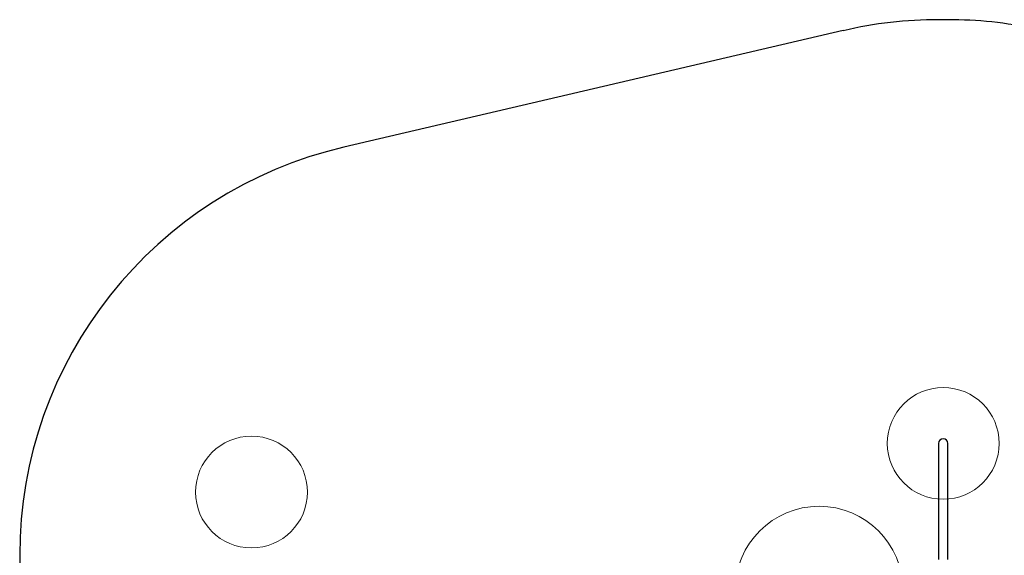
# Model space of a CAD drawing. Units: millimetres. Extents: x 497 to 6773, y 400 to 5747.
# Drawn here: x 497 to 4019, y 3829 to 5747 of the extents above; entities that cross this region are included whole.
import ezdxf

# ---------------------------------------------------------------- set-up
doc = ezdxf.new("R2010")
doc.units = ezdxf.units.MM
doc.header["$LTSCALE"] = 100
doc.layers.add('OTWORY_MONTAŻOWE', color=1, linetype='Continuous')
doc.layers.add('STREFA', color=102, linetype='Continuous')

msp = doc.modelspace()

# ---------------------------------------------------------------- linework, layer by layer
at = {"color": 7, "linetype": 'Continuous', "lineweight": 25}
for p, q in [((3783.4, 4230.1), (3783.4, 4043.1)), ((3817.1, 4043.1), (3817.1, 4230.1)), ((3783.4, 4043.1), (3783.4, 3814.6)), ((3817.1, 3814.6), (3817.1, 4043.1))]:
    msp.add_line(p, q, dxfattribs=at)
for start, end in [(90, 180), (0, 90)]:
    msp.add_arc((3800.2, 4230.1), 16.9, start, end, dxfattribs=at)
at = {"layer": 'OTWORY_MONTAŻOWE', "lineweight": 18}
for centre, radius in [((3800.2, 4230.1), 200), ((1326.3, 4055.9), 200), ((3356.2, 3705.1), 300)]:
    msp.add_circle(centre, radius, dxfattribs=at)
at = {"layer": 'STREFA', "linetype": 'Continuous', "lineweight": 25}
for p, q in [((3817.1, 5746.9), (3783.4, 5746.9)), ((3442.2, 5707.6), (1656.1, 5290.4)), ((497.3, 3829.7), (497.3, 2070.7))]:
    msp.add_line(p, q, dxfattribs=at)
for centre, start, end in [((3783.4, 4246.9), 90, 103.1479), ((3817.1, 4246.9), 77.9824, 90), ((1997.3, 3829.7), 103.1479, 180)]:
    msp.add_arc(centre, 1500, start, end, dxfattribs=at)

doc.saveas('drawing.dxf')
